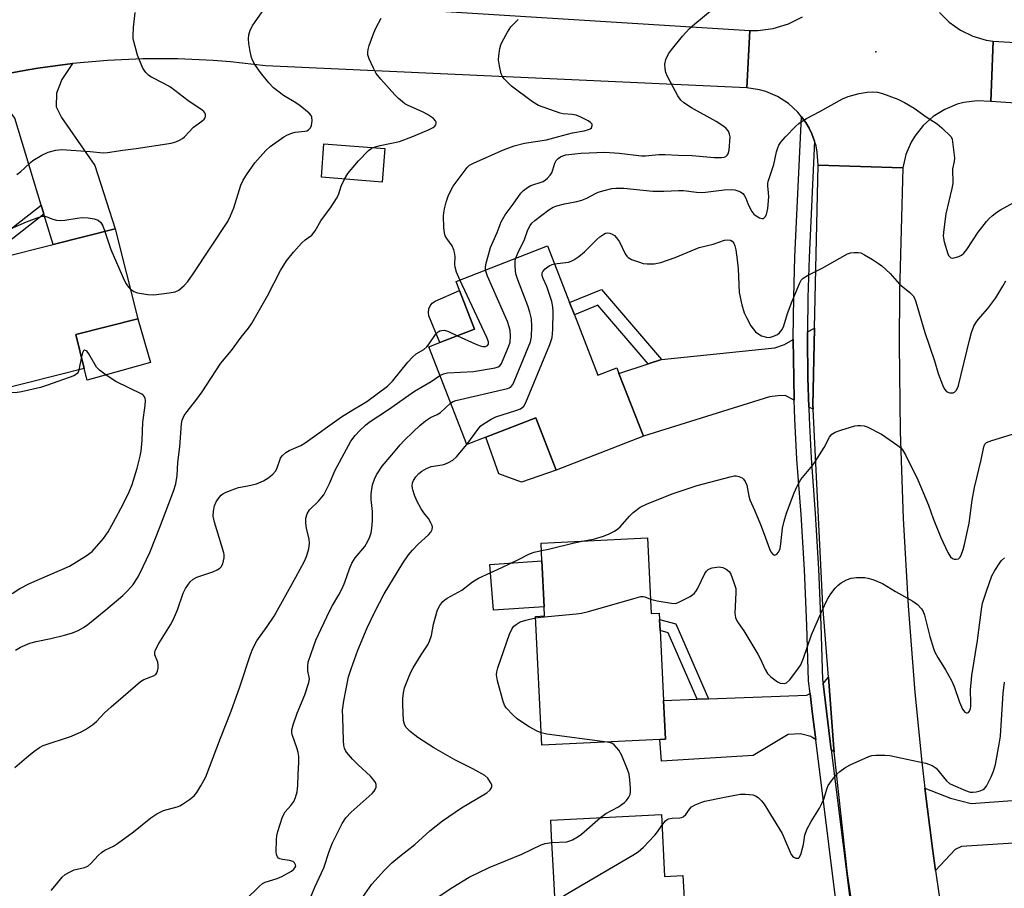
# Model space of a CAD drawing. Units: inches. Extents: x 1291765 to 1297765, y 545449 to 549449.
# Drawn here: x 1293761 to 1294039, y 548787 to 549033 of the extents above; entities that cross this region are included whole.
import ezdxf

# ---------------------------------------------------------------- set-up
doc = ezdxf.new("R2010")
doc.units = ezdxf.units.IN
doc.header["$MEASUREMENT"] = 0
for name, color, linetype in [('BLDG-Footprint', 5, 'Continuous'), ('CULTRL-Pad', 6, 'Continuous'), ('ELEV-Spot Elevation', 7, 'Continuous'), ('TRANS-Driveway', 251, 'Continuous'), ('TRANS-Non Street Sidewalk', 7, 'Continuous'), ('TRANS-Road', 130, 'Continuous'), ('TRANS-Street Sidewalk', 7, 'Continuous'), ('Undefined', 1, 'Continuous')]:
    doc.layers.add(name, color=color, linetype=linetype)

msp = doc.modelspace()

# ---------------------------------------------------------------- linework, layer by layer
at = {"layer": 'BLDG-Footprint'}
for points, elevation in [([(1293863.81, 548996.67), (1293863.06, 548987.2), (1293845.9, 548988.55), (1293846.65, 548998.03)], 427.79), ([(1293778.89, 548934.44), (1293737.82, 548924.08), (1293729.85, 548955.67), (1293749.35, 548960.59), (1293751.78, 548961.2), (1293753.9, 548961.74), (1293756.03, 548962.28), (1293755.15, 548965.78), (1293770.09, 548969.55), (1293787.62, 548973.97), (1293794.05, 548948.46), (1293776.52, 548944.04)], 426.08), ([(1293917.42, 548949.66), (1293924.06, 548932.58), (1293929.41, 548934.66), (1293930.03, 548933.07), (1293936.93, 548915.32), (1293912.25, 548905.73), (1293906.51, 548920.51), (1293892.42, 548915.04), (1293887, 548912.93), (1293876.27, 548940.55), (1293879.39, 548941.76), (1293889.23, 548945.58), (1293884.97, 548956.55), (1293883.99, 548959.08), (1293909.86, 548969.13), (1293916.08, 548953.11)], 436.11), ([(1293938.11, 548886.55), (1293939.15, 548865.17), (1293941.42, 548865.28), (1293941.51, 548863.44), (1293941.66, 548860.32), (1293942.63, 548840.5), (1293943.17, 548829.61), (1293941.6, 548829.53), (1293908.18, 548827.89), (1293906.4, 548864.32), (1293909.02, 548864.45), (1293908.89, 548867.04), (1293908.26, 548880.03), (1293908.01, 548885.08)], 439.73), ([(1293942.02, 548808.28), (1293942.91, 548790.75), (1293948.11, 548791.01), (1293948.35, 548786.2), (1293948.54, 548782.5), (1293949.42, 548764.95), (1293949.99, 548753.64), (1293950.1, 548751.49), (1293919.96, 548749.97), (1293919.3, 548763.08), (1293900.28, 548762.12), (1293899.25, 548782.58), (1293911.95, 548783.22), (1293911.5, 548792.15), (1293911, 548802.07), (1293910.77, 548806.7)], 443.58)]:
    msp.add_lwpolyline(points, close=True, dxfattribs=dict(at, elevation=elevation))
at = {"layer": 'CULTRL-Pad'}
for points in [[(1293889.23, 548945.58), (1293879.39, 548941.76), (1293876.29, 548949.37), (1293876.16, 548950.33), (1293876.29, 548951.3), (1293876.66, 548952.19), (1293877.27, 548952.96), (1293878.05, 548953.54), (1293884.97, 548956.54)], [(1293797.57, 548936.16), (1293779.68, 548931.18), (1293778.89, 548934.44), (1293776.52, 548944.04), (1293794.05, 548948.46)], [(1293912.25, 548905.73), (1293902.45, 548902.26), (1293896.05, 548904.65), (1293892.42, 548915.04), (1293906.51, 548920.51)], [(1293908.89, 548867.04), (1293894.6, 548866.07), (1293893.48, 548879.01), (1293908.26, 548880.03)]]:
    msp.add_lwpolyline(points, close=True, dxfattribs=at)
at = {"layer": 'ELEV-Spot Elevation'}
msp.add_point((1294002.66, 549024.05, 433.79), dxfattribs=at)
at = {"layer": 'TRANS-Driveway'}
for points in [[(1293767.5, 548978.1), (1293766.72, 548980.67), (1293759.27, 549005.28), (1293757.39, 549007.84), (1293753.74, 549010.93), (1293746.28, 549015.43), (1293751.08, 549016.6), (1293755.95, 549017.61), (1293760.83, 549018.53), (1293765.73, 549019.39), (1293775.59, 549020.7), (1293772.59, 549016.21), (1293771.03, 549012.29), (1293770.99, 549008.48), (1293772.49, 549005.41), (1293781.89, 548991.85), (1293787.62, 548973.97), (1293770.09, 548969.55)], [(1293984.89, 548922.9), (1293983.65, 548923.51), (1293983.4, 548931.77), (1293983.3, 548943.15), (1293983.31, 548944.79), (1293985.33, 548945.88), (1293984.84, 548923.96)], [(1293979.59, 548925.52), (1293976.96, 548926.82), (1293974.9, 548926.75), (1293972.58, 548926.45), (1293936.93, 548915.32), (1293930.03, 548933.07), (1293938.25, 548935.75), (1293942.05, 548936.99), (1293974.04, 548940.3), (1293976.77, 548941.26), (1293979.3, 548942.62), (1293979.41, 548931.69)], [(1293990.84, 548826.02), (1293990.05, 548826.54), (1293987.71, 548845.38), (1293989.21, 548847.13), (1293990.75, 548826.84)], [(1293985.67, 548829.45), (1293984.23, 548830.4), (1293981.32, 548831.15), (1293977.82, 548830.97), (1293968, 548824.95), (1293942.05, 548823.39), (1293941.6, 548829.53), (1293943.17, 548829.61), (1293942.63, 548840.5), (1293952.16, 548840.88), (1293955.36, 548841), (1293983.08, 548842.09), (1293984.03, 548842.56), (1293984.67, 548837.44)], [(1294058.13, 548813.45), (1294062.06, 548813.74), (1294069.81, 548814.3), (1294069.91, 548802.44), (1294092.51, 548802.64), (1294096.05, 548803.09), (1294096.62, 548794.38), (1294055.75, 548793.2), (1294045.18, 548799.29), (1294043.03, 548800.3), (1294026.82, 548799.25), (1294025.05, 548798.39), (1294019.47, 548792.43), (1294018.63, 548798.64), (1294016.51, 548815.77), (1294023.7, 548812.91), (1294029.62, 548811.37)]]:
    msp.add_lwpolyline(points, close=True, dxfattribs=at)
at = {"layer": 'TRANS-Non Street Sidewalk'}
for points in [[(1293767.5, 548978.1), (1293752.51, 548966.41), (1293753.9, 548961.74), (1293751.78, 548961.2), (1293749.35, 548960.59), (1293747.92, 548966.01), (1293766.72, 548980.67)], [(1293942.05, 548936.99), (1293938.25, 548935.75), (1293924.02, 548952.37), (1293917.43, 548949.66), (1293916.09, 548953.11), (1293925.09, 548956.81)], [(1293955.36, 548841), (1293952.16, 548840.88), (1293943.93, 548859.71), (1293941.66, 548860.32), (1293941.51, 548863.44), (1293946.08, 548862.22)]]:
    msp.add_lwpolyline(points, close=True, dxfattribs=at)
at = {"layer": 'TRANS-Road'}
for points in [[(1293759.67, 549036.78), (1293769.35, 549038.48), (1293774.22, 549039.14), (1293784.01, 549040.07), (1293788.92, 549040.34), (1293798.75, 549040.48), (1293803.66, 549040.36), (1293808.57, 549040.08), (1293828.37, 549038.83), (1293967.02, 549030.1), (1293966.2, 549013.86), (1293830.14, 549020.07), (1293820.26, 549021.17), (1293815.3, 549021.56), (1293805.37, 549022), (1293795.43, 549022.01), (1293785.49, 549021.57), (1293775.59, 549020.7), (1293765.73, 549019.39), (1293760.83, 549018.53), (1293755.95, 549017.61)], [(1294020.6, 549035.13), (1294023.37, 549032.37), (1294026.56, 549030.11), (1294030.08, 549028.42), (1294033.84, 549027.33), (1294035.77, 549027.02), (1294035.13, 549010.01), (1294031.3, 549010.19), (1294027.49, 549009.69), (1294025.64, 549009.2), (1294022.09, 549007.75), (1294018.84, 549005.71), (1294015.99, 549003.14), (1294013.63, 549000.12), (1294012.65, 548998.46), (1294011.14, 548994.94), (1294010.26, 548991.2), (1293986.37, 548992), (1293986.09, 548995.61), (1293985.73, 548997.4), (1293985.3, 548998.71), (1293984.52, 549000.82), (1293983.74, 549002.46), (1293982.8, 549004.02), (1293981.62, 549005.67), (1293980.61, 549006.91), (1293977.93, 549009.37), (1293974.88, 549011.35), (1293971.54, 549012.79), (1293969.79, 549013.3), (1293966.2, 549013.86), (1293967.02, 549030.1), (1293969.24, 549030.1), (1293973.65, 549030.66), (1293977.91, 549031.96), (1293981.88, 549033.96)], [(1293997.28, 548773.93), (1293994.58, 548791.5), (1293990.84, 548826.02), (1293990.75, 548826.84), (1293989.21, 548847.13), (1293987.67, 548867.42), (1293984.89, 548922.9), (1293984.84, 548923.96), (1293985.33, 548945.88), (1293986.37, 548992), (1294010.26, 548991.2), (1294009.32, 548956.1), (1294009.22, 548941.3), (1294009.5, 548916.63), (1294010.33, 548891.98), (1294011.73, 548867.35), (1294013.68, 548842.76), (1294015.65, 548823.12), (1294016.51, 548815.77), (1294018.63, 548798.64), (1294019.47, 548792.43), (1294022.11, 548774.22)]]:
    msp.add_lwpolyline(points, dxfattribs=at)
msp.add_lwpolyline([(1294120.86, 549021.96), (1294144.29, 549020.56), (1294300.65, 549011.25), (1294299.22, 548992.29), (1294147.31, 549002.49), (1294122.61, 549004.15), (1294035.13, 549010.01), (1294035.77, 549027.02)], close=True, dxfattribs=at)
at = {"layer": 'TRANS-Street Sidewalk'}
msp.add_lwpolyline([(1293993.03, 548770.37), (1293985.67, 548829.45), (1293984.67, 548837.44), (1293984.03, 548842.56), (1293983.59, 548846.11), (1293983.13, 548861.8), (1293982.43, 548877.48), (1293981.5, 548893.15), (1293980.33, 548908.8), (1293979.75, 548920.24), (1293979.59, 548925.52), (1293979.41, 548931.69), (1293979.3, 548942.62), (1293979.29, 548943.15), (1293979.41, 548954.6), (1293979.75, 548966.05), (1293981.62, 549005.67), (1293982.8, 549004.02), (1293983.74, 549002.46), (1293984.52, 549000.82), (1293985.3, 548998.71), (1293983.74, 548965.89), (1293983.4, 548954.52), (1293983.31, 548944.79), (1293983.3, 548943.15), (1293983.4, 548931.77), (1293983.65, 548923.51), (1293983.74, 548920.4), (1293984.31, 548909.05), (1293985.48, 548893.41), (1293986.42, 548877.69), (1293987.12, 548861.95), (1293987.58, 548846.41), (1293987.71, 548845.38), (1293990.05, 548826.54), (1293996.7, 548773.26)], dxfattribs=at)
at = {"layer": 'Undefined'}
msp.add_line((1293778.07, 548937.75, 426), (1293777.34, 548934.05, 426), dxfattribs=at)
for points, elevation in [([(1293835.33, 549000), (1293836.33, 549000.56), (1293837.58, 549001.06), (1293838.5, 549001.25), (1293841.26, 549001.58), (1293841.81, 549001.72), (1293842.3, 549001.96), (1293842.86, 549002.49), (1293843.13, 549003.2), (1293843.29, 549004.54), (1293843.2, 549005.58), (1293842.99, 549006.05), (1293842.45, 549006.68), (1293839.92, 549008.72), (1293838.72, 549009.57), (1293835.24, 549011.64), (1293832.39, 549013.8), (1293831.02, 549015.28), (1293828.68, 549018.19), (1293827.13, 549020.44), (1293826.49, 549021.65), (1293826.19, 549022.43), (1293825.8, 549024.09), (1293825.42, 549026.36), (1293825.36, 549027.74), (1293825.45, 549028.82), (1293825.82, 549030.11), (1293826.57, 549031.59), (1293830.92, 549037.84)], 426), ([(1293807.18, 549000), (1293809.78, 549002.69), (1293812.13, 549004.4), (1293812.75, 549004.94), (1293813.05, 549005.35), (1293813.17, 549005.81), (1293813.15, 549006.28), (1293813, 549006.73), (1293812.68, 549007.15), (1293812.25, 549007.51), (1293808.13, 549010.23), (1293803.24, 549014.01), (1293801.59, 549015.01), (1293797.73, 549016.95), (1293797.07, 549017.44), (1293796.3, 549018.19), (1293795.8, 549018.82), (1293795.38, 549019.58), (1293793.94, 549023.12), (1293792.87, 549026.95), (1293792.72, 549027.77), (1293792.67, 549028.62), (1293792.82, 549030.9), (1293793.25, 549035.19)], 424), ([(1293961.44, 549000), (1293961.3, 549000.74), (1293960.94, 549001.59), (1293960.35, 549002.36), (1293959.68, 549002.9), (1293957.49, 549004.31), (1293950.56, 549008.2), (1293948.35, 549009.61), (1293947.48, 549010.33), (1293946.67, 549011.53), (1293943.79, 549017.08), (1293943.31, 549018.15), (1293943.06, 549019.21), (1293943, 549020.54), (1293943.3, 549021.89), (1293943.99, 549023.43), (1293944.84, 549024.63), (1293948.02, 549028.48), (1293949.94, 549030.58), (1293951.43, 549031.92), (1293956.34, 549035.99)], 432), ([(1293871.5, 549000), (1293876.21, 549002), (1293877.53, 549002.66), (1293877.97, 549002.97), (1293878.26, 549003.33), (1293878.39, 549003.72), (1293878.37, 549004.1), (1293878.16, 549004.53), (1293877.59, 549005.12), (1293875.94, 549006.34), (1293874.65, 549006.98), (1293870.23, 549008.9), (1293869.51, 549009.33), (1293868.81, 549009.85), (1293867.71, 549010.83), (1293866.7, 549011.89), (1293862.71, 549016.27), (1293861.41, 549017.86), (1293860.6, 549019.4), (1293859.42, 549022.06), (1293859.08, 549023.15), (1293859.03, 549023.9), (1293859.09, 549024.64), (1293859.39, 549025.77), (1293860.7, 549029.36), (1293861.3, 549030.7), (1293862.79, 549033.58)], 428), ([(1293912.64, 549000), (1293916.87, 549001.13), (1293920.16, 549001.71), (1293921.45, 549002.04), (1293921.89, 549002.25), (1293922.22, 549002.55), (1293922.48, 549003.16), (1293922.44, 549003.56), (1293922, 549004.06), (1293921.32, 549004.49), (1293919.24, 549005.51), (1293917.91, 549006.07), (1293916.8, 549006.32), (1293914.27, 549006.49), (1293913.44, 549006.63), (1293907.29, 549008.84), (1293905.56, 549009.92), (1293899.64, 549014.32), (1293897.56, 549016.37), (1293897.08, 549017.07), (1293896.77, 549017.84), (1293896.27, 549020.09), (1293896.01, 549021.79), (1293896.04, 549022.93), (1293896.33, 549024.92), (1293896.62, 549026.02), (1293896.97, 549026.81), (1293898.55, 549029.6), (1293899.5, 549031.06), (1293900.49, 549032.16), (1293901.56, 549033.19)], 430), ([(1293977.06, 549000), (1293980.01, 549002.98), (1293980.87, 549003.73), (1293981.8, 549004.39), (1293983.02, 549005.13), (1293986.8, 549007.14), (1293993.17, 549010.72), (1293994.79, 549011.39), (1293997.94, 549012.23), (1294000.16, 549012.61), (1294001.8, 549012.73), (1294003.11, 549012.63), (1294004.51, 549012.24), (1294008.89, 549010.65), (1294010.72, 549009.72), (1294013.49, 549008.04), (1294016.81, 549005.67), (1294019.94, 549003.65), (1294021.24, 549002.55), (1294023.93, 549000)], 434), ([(1293759.8, 548989.32), (1293760.92, 548990.15), (1293761.98, 548991.07), (1293763.68, 548992.74), (1293764.36, 548993.29), (1293766.88, 548994.78), (1293768.71, 548995.68), (1293770.86, 548996.2), (1293772.55, 548996.35), (1293780.56, 548995.84), (1293784.19, 548995.47), (1293785.5, 548995.51), (1293789.82, 548996.25), (1293793.56, 548996.68), (1293803.44, 548998.15), (1293804.81, 548998.56), (1293805.77, 548998.99), (1293806.66, 548999.53), (1293807.18, 549000)], 424), ([(1293791.9, 548956.98), (1293792.9, 548956.25), (1293793.93, 548955.83), (1293796.83, 548955.36), (1293798.58, 548955.31), (1293802.92, 548955.85), (1293804.62, 548956.16), (1293805.63, 548956.63), (1293807.16, 548957.94), (1293808.14, 548959.03), (1293809.68, 548961.2), (1293819.49, 548976.05), (1293820.26, 548977.66), (1293821.15, 548979.87), (1293823.14, 548986.3), (1293823.83, 548987.72), (1293824.79, 548989.21), (1293827.14, 548992.6), (1293830.19, 548996.15), (1293831.48, 548997.26), (1293835.33, 549000)], 426), ([(1293860.59, 548996.93), (1293862.57, 548997.48), (1293868.04, 548998.67), (1293871.5, 549000)], 428), ([(1293885.06, 548959.5), (1293884.13, 548961.7), (1293883.69, 548963.08), (1293883.63, 548963.86), (1293883.7, 548966.09), (1293883.56, 548967.22), (1293883.37, 548968), (1293882.85, 548969.14), (1293881.37, 548971.26), (1293880.94, 548971.99), (1293880.69, 548972.78), (1293880.54, 548974.19), (1293880.41, 548977.64), (1293880.48, 548978.49), (1293880.7, 548979.6), (1293881.21, 548981.52), (1293881.78, 548983.16), (1293882.46, 548984.75), (1293883.19, 548985.99), (1293887.11, 548991.27), (1293887.82, 548991.94), (1293889.07, 548992.64), (1293897.36, 548996.33), (1293900.36, 548997.44), (1293903.36, 548998.16), (1293909.59, 548999.11), (1293912.64, 549000)], 430), ([(1293892.34, 548962.33), (1293892.3, 548963.04), (1293892.41, 548963.89), (1293893.7, 548968.66), (1293895.63, 548972.87), (1293896.72, 548975.91), (1293897.82, 548977.96), (1293900.14, 548980.9), (1293902.28, 548984), (1293903.01, 548984.78), (1293904.15, 548985.63), (1293905.13, 548986.18), (1293908.56, 548987.34), (1293909.24, 548987.78), (1293909.84, 548988.33), (1293910.56, 548989.15), (1293911.01, 548989.83), (1293911.34, 548990.6), (1293911.92, 548992.51), (1293912.27, 548993.25), (1293912.82, 548993.87), (1293913.46, 548994.3), (1293914.15, 548994.61), (1293915.05, 548994.86), (1293917.59, 548995.2), (1293919.33, 548995.35), (1293926.04, 548995.61), (1293930.1, 548995.34), (1293936.43, 548994.6), (1293937.56, 548994.61), (1293941.34, 548994.97), (1293943.06, 548995.02), (1293946.77, 548994.79), (1293950.72, 548994.65), (1293956.96, 548994.11), (1293959.01, 548994.12), (1293959.8, 548994.27), (1293960.27, 548994.45), (1293960.65, 548994.75), (1293960.92, 548995.16), (1293961.16, 548996.16), (1293961.44, 549000)], 432), ([(1293900.87, 548965.64), (1293901.42, 548967.07), (1293903.28, 548970.94), (1293904.24, 548973.67), (1293904.9, 548974.94), (1293905.42, 548975.57), (1293906.26, 548976.34), (1293910.2, 548979.36), (1293911.4, 548980.11), (1293912.42, 548980.5), (1293914.59, 548981.02), (1293918.16, 548981.66), (1293919.54, 548982.04), (1293920.93, 548982.62), (1293923.41, 548983.96), (1293924.18, 548984.3), (1293925.82, 548984.82), (1293928.04, 548985.36), (1293929.14, 548985.46), (1293931.36, 548985.41), (1293939.58, 548984.59), (1293942.69, 548984.58), (1293946.83, 548984.8), (1293948.3, 548984.81), (1293951.91, 548984.33), (1293953.36, 548984.21), (1293954.53, 548984.28), (1293959.73, 548984.99), (1293961.7, 548985.08), (1293962.81, 548984.96), (1293963.61, 548984.73), (1293964.36, 548984.4), (1293965.01, 548983.92), (1293965.37, 548983.52), (1293965.87, 548982.65), (1293966.43, 548981.11), (1293966.91, 548980.06), (1293967.62, 548978.81), (1293968.14, 548978.14), (1293968.79, 548977.59), (1293969.75, 548977.04), (1293970.45, 548976.84), (1293970.85, 548976.92), (1293971.35, 548977.35), (1293971.72, 548977.99), (1293971.96, 548978.83), (1293972.09, 548979.72), (1293972.36, 548983.03), (1293972.31, 548984.18), (1293972.09, 548986.08), (1293972.11, 548986.8), (1293972.22, 548987.34), (1293973.82, 548992.13), (1293974.59, 548995.76), (1293974.91, 548996.84), (1293975.24, 548997.6), (1293975.74, 548998.44), (1293977.06, 549000)], 434), ([(1294023.93, 549000), (1294024.17, 548999.27), (1294024.43, 548997.85), (1294024.86, 548994.05), (1294024.79, 548992.96), (1294024.31, 548990.91), (1294024.4, 548986.75), (1294024.15, 548985.37), (1294022.41, 548978.22), (1294021.81, 548973.77), (1294021.67, 548972), (1294021.72, 548971.33), (1294021.94, 548970.29), (1294022.97, 548966.86), (1294023.21, 548966.37), (1294023.51, 548966), (1294023.85, 548965.78), (1294024.28, 548965.69), (1294025.04, 548965.8), (1294026.1, 548966.16), (1294026.85, 548966.54), (1294027.48, 548967.05), (1294028.33, 548968.09), (1294031.54, 548973.05), (1294033.87, 548976.03), (1294034.65, 548976.87), (1294035.48, 548977.6), (1294036.79, 548978.63), (1294037.85, 548979.33), (1294041.64, 548981.37)], 434), ([(1293852.42, 548988.04), (1293853.35, 548989.62), (1293856.39, 548993.2), (1293859.2, 548996.08), (1293859.87, 548996.58), (1293860.59, 548996.93)], 428), ([(1293759.45, 548854.8), (1293760.89, 548855.67), (1293763.47, 548856.8), (1293765.26, 548857.25), (1293769.4, 548858.06), (1293773.31, 548859.05), (1293775.52, 548859.67), (1293777.15, 548860.38), (1293778.72, 548861.23), (1293779.93, 548862.08), (1293784.99, 548866.17), (1293789.78, 548870.24), (1293791.25, 548871.63), (1293792.68, 548873.37), (1293794.08, 548875.55), (1293795.58, 548878.41), (1293797.38, 548882.45), (1293800.46, 548890.08), (1293804.14, 548899.74), (1293804.75, 548901.85), (1293805.18, 548904.14), (1293805.37, 548907.9), (1293805.89, 548912.29), (1293806.36, 548918.76), (1293806.57, 548919.88), (1293807.1, 548921.13), (1293807.93, 548922.33), (1293810.7, 548925.79), (1293812.25, 548927.88), (1293817.49, 548935.99), (1293820.49, 548939.55), (1293823.23, 548943.32), (1293825.27, 548945.82), (1293826.18, 548947.1), (1293830.73, 548954.97), (1293834.39, 548962.14), (1293836.06, 548964.87), (1293838.03, 548967.37), (1293840.32, 548969.9), (1293841.34, 548970.87), (1293843.17, 548972.2), (1293844.18, 548973.35), (1293845.8, 548976.24), (1293848.7, 548980.15), (1293850.23, 548982.53), (1293850.72, 548983.54), (1293851.53, 548986), (1293852.42, 548988.04)], 428), ([(1293755.17, 548972.69), (1293762.57, 548975.92), (1293765.6, 548977.11), (1293766.97, 548977.52), (1293767.7, 548977.57), (1293768.34, 548977.39), (1293769.99, 548976.65), (1293771.08, 548976.42), (1293772.21, 548976.33), (1293773.37, 548976.42), (1293776.87, 548976.98), (1293778.26, 548977.12), (1293779.98, 548977.06), (1293781.72, 548976.79), (1293782.78, 548976.43), (1293783.59, 548975.73), (1293784.17, 548974.77), (1293784.72, 548973.24)], 426), ([(1293784.72, 548973.24), (1293786.41, 548968.11), (1293789.56, 548960.78), (1293790.19, 548959.44), (1293790.77, 548958.42), (1293791.43, 548957.47), (1293791.9, 548956.98)], 426), ([(1293911.82, 548964.08), (1293915.76, 548964.57), (1293916.53, 548964.79), (1293917.28, 548965.17), (1293918.71, 548966.16), (1293920.32, 548967.43), (1293923.77, 548970.93), (1293924.62, 548971.7), (1293925.76, 548972.47), (1293926.24, 548972.69), (1293926.73, 548972.81), (1293927.48, 548972.76), (1293928.14, 548972.49), (1293928.74, 548972.07), (1293929.35, 548971.45), (1293930.16, 548970.23), (1293931.78, 548966.87), (1293932.23, 548966.19), (1293932.62, 548965.83), (1293933.61, 548965.31), (1293935.8, 548964.5), (1293936.91, 548964.16), (1293938.03, 548964.01), (1293939.99, 548964.06), (1293941.87, 548964.4), (1293945.88, 548965.88), (1293952.68, 548968.67), (1293956.65, 548969.64), (1293959.86, 548970.77), (1293960.66, 548970.88), (1293961.57, 548970.72), (1293961.98, 548970.49), (1293962.47, 548969.94), (1293962.77, 548969.17), (1293963.02, 548968.03), (1293963.47, 548965.17), (1293963.75, 548962.62), (1293964, 548955.96), (1293964.75, 548952.48), (1293965.39, 548950.2), (1293966.03, 548948.87), (1293967.34, 548946.54), (1293967.96, 548945.64), (1293968.66, 548944.83), (1293969.52, 548944.12), (1293970.28, 548943.72), (1293971.68, 548943.29), (1293972.52, 548943.22), (1293973.56, 548943.49), (1293974.8, 548944.09), (1293975.44, 548944.57), (1293976.12, 548945.48), (1293976.6, 548946.53), (1293977.67, 548950.04), (1293978.94, 548953.49), (1293981.13, 548958.66), (1293981.56, 548959.41), (1293982.07, 548959.97), (1293983.29, 548960.73), (1293987.49, 548962.83), (1293994.66, 548966.89), (1293995.45, 548967.16), (1293996.53, 548967.3), (1293997.61, 548967.29), (1293998.4, 548967.13), (1293999.43, 548966.64), (1294001.67, 548965.29), (1294003.42, 548964.17), (1294004.35, 548963.48), (1294006.65, 548961.36), (1294009.35, 548958.3), (1294012.21, 548955.98), (1294013.15, 548955.01), (1294013.52, 548954.34), (1294013.9, 548953.31), (1294016.52, 548944.66), (1294019.2, 548936.59), (1294020.24, 548933.08), (1294021.47, 548929.86), (1294022.07, 548928.58), (1294022.56, 548927.98), (1294022.99, 548927.73), (1294023.47, 548927.59), (1294024.45, 548927.57), (1294024.84, 548927.74), (1294025.29, 548928.19), (1294025.67, 548928.87), (1294025.96, 548929.68), (1294029.07, 548942.45), (1294029.69, 548944.65), (1294030.37, 548946.4), (1294030.9, 548947.38), (1294031.52, 548948.3), (1294034.31, 548951.46), (1294035.72, 548953.26), (1294036.54, 548954.46), (1294038.52, 548957.75), (1294039.34, 548959.29)], 436), ([(1293882.44, 548924.67), (1293883.19, 548925.12), (1293883.96, 548925.38), (1293898.49, 548928.78), (1293899.02, 548928.99), (1293899.58, 548929.36), (1293900.04, 548929.96), (1293900.44, 548930.73), (1293905.04, 548942.01), (1293905.31, 548943.45), (1293905.41, 548946.4), (1293905.34, 548948.45), (1293904.87, 548950.35), (1293904.24, 548952.22), (1293901.42, 548959.57), (1293900.88, 548961.23), (1293900.75, 548962.06), (1293900.68, 548963.47), (1293900.73, 548964.87), (1293900.87, 548965.64)], 434), ([(1293879.42, 548932.44), (1293880.47, 548932.97), (1293881.54, 548933.23), (1293888.92, 548933.62), (1293895.08, 548934.64), (1293895.88, 548934.9), (1293896.34, 548935.22), (1293896.82, 548935.89), (1293897.32, 548936.95), (1293898.78, 548940.54), (1293899.24, 548941.94), (1293899.39, 548943.59), (1293899.27, 548945.24), (1293899, 548946.28), (1293898.49, 548947.7), (1293892.89, 548960.58), (1293892.48, 548961.69), (1293892.34, 548962.33)], 432), ([(1293886.98, 548912.99), (1293890.41, 548917.58), (1293890.99, 548918.2), (1293891.67, 548918.73), (1293893.92, 548920.09), (1293895.22, 548920.74), (1293900.83, 548922.54), (1293902.18, 548923.07), (1293902.6, 548923.34), (1293903.09, 548923.8), (1293903.67, 548924.79), (1293910.49, 548941.27), (1293911.17, 548943.22), (1293911.34, 548945.52), (1293911.44, 548950.48), (1293911.37, 548951.93), (1293911.03, 548953.38), (1293910.24, 548955.96), (1293909.62, 548957.61), (1293908.59, 548959.94), (1293908.36, 548960.65), (1293908.3, 548961.1), (1293908.35, 548961.53), (1293908.52, 548961.93), (1293909.15, 548962.68), (1293910.31, 548963.49), (1293911.1, 548963.86), (1293911.82, 548964.08)], 436), ([(1293884.4, 548943.71), (1293889.38, 548941.39), (1293890.75, 548940.87), (1293891.53, 548940.71), (1293892.27, 548940.71), (1293892.9, 548940.97), (1293893.12, 548941.34), (1293893.11, 548941.96), (1293892.66, 548943.19), (1293885.06, 548959.5)], 430), ([(1293759.28, 548821.59), (1293762.56, 548824.44), (1293764.6, 548826.08), (1293766.26, 548827.28), (1293767.29, 548827.83), (1293775.27, 548830.46), (1293778.05, 548831.69), (1293779.24, 548832.33), (1293781.2, 548833.67), (1293782.37, 548834.58), (1293784.64, 548837.01), (1293786.45, 548838.79), (1293789.91, 548841.65), (1293794.77, 548845.88), (1293795.71, 548846.5), (1293798.45, 548847.5), (1293799.12, 548847.94), (1293799.39, 548848.36), (1293799.57, 548848.87), (1293799.75, 548849.69), (1293799.82, 548850.53), (1293799.71, 548851.35), (1293798.85, 548853.46), (1293798.82, 548854.13), (1293798.95, 548854.65), (1293799.99, 548856.67), (1293803.25, 548861.96), (1293804.11, 548863.51), (1293805.26, 548866.19), (1293806.81, 548870.89), (1293807.48, 548872.2), (1293808.84, 548874.13), (1293809.68, 548874.89), (1293810.73, 548875.39), (1293815.2, 548876.96), (1293816.47, 548877.5), (1293817.19, 548877.98), (1293817.56, 548878.33), (1293818.06, 548879.21), (1293818.43, 548880.91), (1293818.46, 548881.77), (1293818.37, 548882.32), (1293815.71, 548890.96), (1293815.34, 548892.66), (1293815.42, 548894.13), (1293815.72, 548895.56), (1293816.21, 548896.77), (1293817.02, 548897.99), (1293817.6, 548898.64), (1293818.05, 548898.99), (1293818.79, 548899.39), (1293820.37, 548900.07), (1293822.52, 548900.83), (1293825.14, 548901.24), (1293827.56, 548901.81), (1293829.58, 548902.69), (1293831.02, 548903.58), (1293832.16, 548904.53), (1293832.92, 548905.39), (1293833.28, 548906.1), (1293834.35, 548909.05), (1293834.82, 548909.7), (1293835.88, 548910.66), (1293836.84, 548911.28), (1293840.07, 548912.7), (1293841.34, 548913.44), (1293851.58, 548920.76), (1293854.83, 548922.76), (1293857.38, 548924.23), (1293858.79, 548925.15), (1293864.56, 548929.47), (1293865.99, 548930.87), (1293870.35, 548936.22), (1293871.67, 548937.66), (1293872.69, 548938.56), (1293874.84, 548939.84), (1293875.71, 548940.57), (1293876.42, 548941.47), (1293878.18, 548944.04), (1293878.92, 548944.82), (1293879.4, 548945.08), (1293879.93, 548945.24), (1293880.74, 548945.26), (1293881.82, 548944.9), (1293884.4, 548943.71)], 430), ([(1293758.5, 548870.82), (1293760.64, 548872.25), (1293763.43, 548873.65), (1293774.71, 548878.51), (1293779.45, 548881.47), (1293781.09, 548882.69), (1293784.31, 548886.35), (1293785.61, 548888.23), (1293787.19, 548890.96), (1293789.87, 548896.06), (1293791.58, 548899.53), (1293792.43, 548901.66), (1293793.83, 548906.27), (1293794.69, 548909.65), (1293794.97, 548911.07), (1293795.28, 548914.2), (1293795.47, 548919.24), (1293796.12, 548923.98), (1293796.22, 548925.44), (1293796.13, 548925.98), (1293795.94, 548926.45), (1293795.63, 548926.85), (1293795.19, 548927.18), (1293787.79, 548930.81), (1293785.07, 548932.61), (1293783.16, 548934), (1293782.39, 548934.85), (1293780.22, 548938.58), (1293779.73, 548939.22), (1293779.41, 548939.49), (1293778.94, 548939.65), (1293778.67, 548939.49), (1293778.35, 548938.88), (1293778.07, 548937.75)], 426), ([(1293777.34, 548934.05), (1293777.13, 548933.45), (1293776.86, 548933), (1293776.46, 548932.67), (1293775.98, 548932.41), (1293768.5, 548929.7), (1293766.54, 548929.09), (1293761.11, 548927.86), (1293759.36, 548927.6), (1293758.17, 548927.62), (1293757, 548927.78), (1293756.19, 548928.05), (1293755.4, 548928.51)], 426), ([(1293769.52, 548786.78), (1293771.08, 548788.55), (1293772.68, 548790.6), (1293773.52, 548791.33), (1293774.73, 548792.03), (1293776.01, 548792.61), (1293778.96, 548793.3), (1293779.94, 548793.72), (1293780.77, 548794.46), (1293782.9, 548796.81), (1293783.74, 548797.57), (1293784.72, 548798.16), (1293787.18, 548799.36), (1293788.33, 548800.09), (1293792.79, 548803.37), (1293797.71, 548807.31), (1293799.4, 548808.52), (1293801.28, 548809.4), (1293805.12, 548810.46), (1293805.91, 548810.76), (1293806.67, 548811.18), (1293808.59, 548812.53), (1293809.95, 548813.62), (1293810.67, 548814.49), (1293811.88, 548816.42), (1293812.73, 548817.9), (1293813.21, 548818.95), (1293817.37, 548829.84), (1293820.45, 548837.49), (1293822.85, 548844.37), (1293825.84, 548853.53), (1293826.5, 548855.26), (1293827.69, 548857.44), (1293830.62, 548861.46), (1293832.54, 548864.43), (1293838.68, 548875.4), (1293841.13, 548879.98), (1293841.74, 548881.28), (1293842.36, 548883.44), (1293842.6, 548885.09), (1293842.47, 548886.21), (1293841.72, 548889.3), (1293841.49, 548890.74), (1293841.54, 548892.1), (1293841.89, 548893.37), (1293842.57, 548894.45), (1293845.13, 548896.88), (1293846.08, 548898.01), (1293846.57, 548898.76), (1293848.2, 548901.94), (1293849.85, 548905.65), (1293854.26, 548913.93), (1293855.48, 548915.48), (1293856.79, 548916.94), (1293858.36, 548918.42), (1293859.45, 548919.28), (1293864.88, 548922.89), (1293872.26, 548928.03), (1293876.92, 548930.81), (1293879.42, 548932.44)], 432), ([(1293824.32, 548783.99), (1293828.42, 548788.07), (1293829.3, 548788.79), (1293830.05, 548789.19), (1293833.42, 548790.21), (1293834.77, 548790.78), (1293837.43, 548792.26), (1293838.11, 548792.79), (1293838.45, 548793.19), (1293838.65, 548793.66), (1293838.62, 548794.03), (1293838.29, 548794.66), (1293837.92, 548794.99), (1293836.92, 548795.33), (1293834.96, 548795.57), (1293834.21, 548795.73), (1293833.79, 548795.95), (1293833.49, 548796.31), (1293833.21, 548797.02), (1293833.12, 548797.77), (1293833.24, 548801.14), (1293833.36, 548802.29), (1293833.6, 548803.44), (1293834.89, 548807.68), (1293835.7, 548809.04), (1293837.29, 548810.81), (1293838.15, 548812.01), (1293838.64, 548813.06), (1293839.07, 548814.75), (1293839.24, 548816.47), (1293839.32, 548819.62), (1293839.52, 548823.07), (1293839.5, 548824.69), (1293839.36, 548825.8), (1293839.11, 548826.9), (1293837.68, 548830.96), (1293837.59, 548831.49), (1293837.59, 548832.25), (1293837.91, 548833.64), (1293839.03, 548836.93), (1293841.22, 548842.18), (1293842.4, 548845.61), (1293842.53, 548846.68), (1293842.08, 548848.92), (1293842.05, 548850.27), (1293842.22, 548851.34), (1293842.98, 548853.83), (1293844.38, 548857.63), (1293848.18, 548865.85), (1293849.02, 548867.4), (1293850.88, 548870.47), (1293851.9, 548872.41), (1293852.51, 548873.99), (1293853.82, 548877.83), (1293854.49, 548879.35), (1293855.49, 548880.94), (1293858.16, 548884.13), (1293859.04, 548885.57), (1293859.64, 548886.84), (1293859.95, 548887.92), (1293860.21, 548889.3), (1293860.38, 548891.32), (1293860.35, 548893.96), (1293859.97, 548897.37), (1293859.96, 548899.03), (1293860.39, 548901.51), (1293860.91, 548903.1), (1293861.47, 548904.38), (1293863.11, 548906.83), (1293865.83, 548909.99), (1293868.18, 548912.86), (1293869.27, 548914.05), (1293871.81, 548916.55), (1293873.74, 548918.37), (1293875.36, 548919.61), (1293876.8, 548920.57), (1293878.67, 548921.41), (1293879.55, 548921.99), (1293882.44, 548924.67)], 434), ([(1293920.11, 548885.67), (1293922.8, 548886.19), (1293925.65, 548887.03), (1293927.27, 548887.66), (1293928.76, 548888.47), (1293929.69, 548889.09), (1293930.34, 548889.65), (1293933.05, 548892.7), (1293934.06, 548893.72), (1293936.06, 548895.21), (1293937.82, 548896.11), (1293945.08, 548898.96), (1293952.1, 548901.35), (1293961.48, 548903.84), (1293962.62, 548904.07), (1293963.19, 548904.1), (1293963.95, 548903.94), (1293964.88, 548903.49), (1293965.27, 548903.16), (1293965.72, 548902.53), (1293966.13, 548901.42), (1293966.75, 548898.37), (1293967.04, 548897.29), (1293968.43, 548894.22), (1293970.02, 548890.29), (1293971.05, 548887.63), (1293972.55, 548883.4), (1293972.93, 548882.61), (1293973.41, 548881.99), (1293973.96, 548881.68), (1293974.31, 548881.75), (1293974.66, 548881.96), (1293975.12, 548882.47), (1293975.41, 548883.05), (1293975.55, 548883.54), (1293975.76, 548884.87), (1293976.22, 548889.25), (1293976.69, 548891.28), (1293977.34, 548893.57), (1293979.52, 548899.3), (1293980.51, 548901.31), (1293981.47, 548903.02), (1293984.72, 548907.04), (1293985.57, 548908.2), (1293988.01, 548912.14), (1293989.53, 548914.98), (1293990.2, 548915.87), (1293991.09, 548916.47), (1293992.73, 548917.05), (1293996.69, 548918.19), (1293997.55, 548918.34), (1293998.33, 548918.36), (1293999.36, 548918.23), (1294000.15, 548917.98), (1294004.26, 548915.85), (1294008.81, 548912.71), (1294009.67, 548912), (1294010.15, 548911.46), (1294011.02, 548910), (1294014.54, 548902.92), (1294017.55, 548895.82), (1294018.88, 548892), (1294020.98, 548886.65), (1294022.97, 548882.43), (1294023.71, 548881.22), (1294024.31, 548880.72), (1294024.81, 548880.55), (1294025.34, 548880.48), (1294026.04, 548880.63), (1294026.37, 548880.95), (1294026.75, 548881.65), (1294027.33, 548883.26), (1294027.73, 548884.66), (1294029.05, 548890.72), (1294029.83, 548897.25), (1294030.49, 548900.77), (1294032.38, 548908.66), (1294033.11, 548912.3), (1294033.44, 548913.08), (1294033.92, 548913.49), (1294035.45, 548914.11), (1294044.91, 548917)], 438), ([(1293842.11, 548782.89), (1293844.08, 548787.76), (1293846.64, 548793.2), (1293848.21, 548798.07), (1293849.04, 548800.25), (1293851.77, 548805.76), (1293852.79, 548807.38), (1293854.3, 548808.95), (1293860.28, 548814.24), (1293860.86, 548814.86), (1293861.16, 548815.32), (1293861.37, 548816.05), (1293861.36, 548816.81), (1293861.21, 548817.31), (1293860.78, 548818.02), (1293859.8, 548819.1), (1293856.31, 548822.31), (1293854.67, 548823.96), (1293853.01, 548825.9), (1293852.71, 548826.37), (1293852.44, 548827.08), (1293852.3, 548827.83), (1293852.21, 548829.24), (1293851.93, 548835.76), (1293851.92, 548837.82), (1293852.25, 548840.49), (1293853.6, 548847.24), (1293854.31, 548849.51), (1293856.24, 548854.76), (1293858.84, 548861.07), (1293861, 548865.65), (1293863.68, 548870.73), (1293868.93, 548879.38), (1293870.58, 548881.78), (1293871.66, 548883.11), (1293873.24, 548884.77), (1293876.23, 548887.36), (1293876.89, 548888.2), (1293877.25, 548888.88), (1293877.35, 548889.58), (1293877.22, 548890.07), (1293876.89, 548890.81), (1293876.16, 548892.01), (1293874.86, 548893.66), (1293874.11, 548894.76), (1293872.92, 548897.03), (1293872.27, 548898.58), (1293871.74, 548900.16), (1293871.57, 548901.18), (1293871.68, 548902.08), (1293871.99, 548902.8), (1293872.61, 548903.76), (1293873.46, 548904.72), (1293874.35, 548905.42), (1293875.61, 548906.18), (1293876.96, 548906.72), (1293880.03, 548907.21), (1293880.82, 548907.41), (1293881.84, 548907.85), (1293883.05, 548908.54), (1293884.13, 548909.49), (1293886.98, 548912.99)], 436), ([(1293908.11, 548883.01), (1293910.1, 548883.34), (1293917.37, 548885.14), (1293920.11, 548885.67)], 438), ([(1293857.51, 548784.86), (1293860.21, 548788.61), (1293863.77, 548792.54), (1293865.8, 548794.59), (1293868.01, 548796.45), (1293872.34, 548799.78), (1293876.57, 548803.66), (1293880.16, 548806.55), (1293885.55, 548810.18), (1293892.66, 548814.46), (1293893.51, 548815.16), (1293893.85, 548815.58), (1293894.07, 548816.01), (1293894.12, 548816.23), (1293894.06, 548816.69), (1293893.74, 548817.39), (1293892.95, 548818.53), (1293892.11, 548819.3), (1293888.74, 548821.21), (1293883.66, 548823.78), (1293877.69, 548827.13), (1293873.19, 548830.03), (1293870.99, 548831.81), (1293869.83, 548833), (1293869.39, 548833.83), (1293869.17, 548834.9), (1293868.94, 548839.31), (1293868.95, 548841.06), (1293869.15, 548842.74), (1293869.42, 548844.13), (1293870.69, 548847.44), (1293871.28, 548848.79), (1293871.83, 548849.81), (1293874.11, 548853.49), (1293875.96, 548856.31), (1293876.49, 548857.31), (1293877.08, 548858.97), (1293877.62, 548862.11), (1293878.75, 548866.15), (1293879.36, 548867.45), (1293880.21, 548868.51), (1293880.83, 548869.02), (1293881.5, 548869.45), (1293885.57, 548871.71), (1293888.6, 548874.06), (1293890.29, 548875.13), (1293896.88, 548878.12), (1293901.62, 548880.42), (1293904.7, 548882.03), (1293906.09, 548882.52), (1293908.11, 548883.01)], 438), ([(1293938.96, 548869.18), (1293940.87, 548868.73), (1293944.85, 548868.03), (1293945.96, 548868.01), (1293946.77, 548868.25), (1293950.15, 548869.96), (1293951.31, 548870.78), (1293951.79, 548871.41), (1293952.2, 548872.15), (1293954.25, 548876.45), (1293954.73, 548877.16), (1293955.22, 548877.58), (1293955.64, 548877.81), (1293956.41, 548878.06), (1293958.32, 548878.33), (1293958.85, 548878.29), (1293959.37, 548878.15), (1293960.34, 548877.68), (1293961.16, 548877.01), (1293961.6, 548876.31), (1293962.54, 548873.9), (1293963.03, 548872.26), (1293963.09, 548871.13), (1293962.8, 548865.18), (1293962.93, 548864.03), (1293963.25, 548863.24), (1293963.71, 548862.5), (1293965.33, 548860.26), (1293969.29, 548853.67), (1293969.97, 548852.4), (1293971.32, 548849.28), (1293971.99, 548848.18), (1293972.93, 548847.19), (1293974.82, 548845.83), (1293975.6, 548845.48), (1293976.69, 548845.36), (1293977.4, 548845.57), (1293978.22, 548846.27), (1293980.34, 548849.01), (1293981.39, 548850.64), (1293982.18, 548852.49), (1293984.46, 548859.09), (1293987.37, 548865.85), (1293989, 548869.22), (1293989.94, 548870.69), (1293991.14, 548872.34), (1293991.94, 548873.16), (1293992.84, 548873.85), (1293994.35, 548874.63), (1293995.67, 548875.12), (1293997.13, 548875.29), (1293999.49, 548875.31), (1294000.36, 548875.19), (1294001.77, 548874.76), (1294004.47, 548873.66), (1294008.21, 548871.4), (1294013.05, 548868.67), (1294014.45, 548867.69), (1294015.56, 548866.49), (1294015.98, 548865.74), (1294016.38, 548864.66), (1294017.91, 548858.65), (1294018.9, 548855.29), (1294019.3, 548854.19), (1294020.12, 548852.67), (1294022.35, 548849.23), (1294024.05, 548846.18), (1294024.77, 548844.47), (1294026.29, 548840.05), (1294027.16, 548838.13), (1294027.79, 548837.26), (1294028.13, 548837.06), (1294028.48, 548837.01), (1294028.81, 548837.15), (1294029.08, 548837.53), (1294029.36, 548838.3), (1294029.47, 548838.88), (1294029.51, 548839.77), (1294029.42, 548843.55), (1294029.79, 548847.59), (1294031.36, 548857.5), (1294032.47, 548866.25), (1294032.8, 548868.08), (1294033.88, 548871.49), (1294035.45, 548875.8), (1294036.28, 548877.29), (1294037.65, 548879.46), (1294038.18, 548880.13), (1294039.01, 548880.92)], 440), ([(1293906.42, 548863.9), (1293907.97, 548864.12), (1293917.95, 548865.02), (1293919.4, 548865.21), (1293921.41, 548865.72), (1293934.24, 548869.42), (1293936.21, 548869.92), (1293936.88, 548869.97), (1293937.32, 548869.88), (1293938.96, 548869.18)], 440), ([(1293908.01, 548831.38), (1293906.91, 548831.83), (1293904.62, 548833.05), (1293902.15, 548834.65), (1293901.21, 548835.37), (1293900.13, 548836.36), (1293898.11, 548838.45), (1293897.66, 548839.18), (1293897.27, 548840.29), (1293895.72, 548846.09), (1293895.39, 548847.83), (1293895.46, 548848.68), (1293895.78, 548849.8), (1293899.09, 548859.32), (1293899.82, 548860.91), (1293900.34, 548861.52), (1293900.94, 548862.06), (1293902.09, 548862.78), (1293903.73, 548863.28), (1293906.42, 548863.9)], 440), ([(1293942.18, 548805.15), (1293943.21, 548806.48), (1293943.63, 548806.84), (1293944.05, 548807.06), (1293945.03, 548807.27), (1293947.2, 548807.37), (1293947.71, 548807.49), (1293948.15, 548807.68), (1293948.91, 548808.28), (1293950, 548809.83), (1293950.56, 548810.42), (1293951.54, 548811), (1293953.43, 548811.81), (1293954.25, 548812.04), (1293959.4, 548813.08), (1293964.32, 548814), (1293965.79, 548814.08), (1293967.85, 548813.84), (1293968.66, 548813.57), (1293969.33, 548813.11), (1293970.33, 548812.12), (1293971.04, 548811.22), (1293976.14, 548802.9), (1293978.73, 548797), (1293979.05, 548796.54), (1293979.43, 548796.21), (1293980.06, 548795.95), (1293980.48, 548795.9), (1293980.84, 548795.99), (1293981, 548796.12), (1293981.44, 548797.01), (1293982.16, 548799.85), (1293982.59, 548802.42), (1293983.16, 548804.02), (1293984.31, 548806.36), (1293986.68, 548810.09), (1293987.4, 548811.37), (1293987.89, 548812.65), (1293988.83, 548815.74), (1293989.16, 548816.46), (1293989.62, 548817.19), (1293990.67, 548818.57), (1293991.62, 548819.66), (1293992.47, 548820.43), (1293993.84, 548821.47), (1293995.35, 548822.33), (1294000.66, 548824.73), (1294001.48, 548824.98), (1294002.59, 548825.1), (1294005.15, 548825.1), (1294006.57, 548825.01), (1294011.41, 548823.92), (1294016.75, 548822.84), (1294018.55, 548822.11), (1294019.7, 548821.38), (1294022.6, 548817.82), (1294023.46, 548817.09), (1294024.47, 548816.56), (1294027.94, 548815.05), (1294029.29, 548814.61), (1294030.14, 548814.57), (1294031.01, 548814.71), (1294032.15, 548815.01), (1294032.93, 548815.34), (1294033.36, 548815.68), (1294033.87, 548816.35), (1294035.26, 548818.97), (1294035.89, 548820.51), (1294036.43, 548822.42), (1294037.52, 548828.16), (1294037.83, 548830.45), (1294038.66, 548842.63), (1294038.98, 548845.68)], 442), ([(1293926.73, 548828.8), (1293909.64, 548831.06), (1293908.01, 548831.38)], 440), ([(1293924.8, 548807.41), (1293926.33, 548808.55), (1293929.87, 548810.49), (1293931.57, 548811.65), (1293932.16, 548812.27), (1293932.8, 548813.22), (1293933.17, 548813.99), (1293933.33, 548814.82), (1293933.33, 548815.7), (1293933.14, 548818.09), (1293932.87, 548819.75), (1293932.47, 548821), (1293930.88, 548824.98), (1293929.97, 548826.47), (1293928.69, 548828.03), (1293928, 548828.48), (1293926.73, 548828.8)], 440), ([(1293911.09, 548800.36), (1293915.25, 548800.61), (1293916.1, 548800.82), (1293916.91, 548801.17), (1293918.47, 548802.05), (1293919.44, 548802.74), (1293924.8, 548807.41)], 440), ([(1293911.95, 548783.26), (1293913.36, 548784.57), (1293914.8, 548785.55), (1293933.99, 548796.79), (1293935.49, 548797.73), (1293936.99, 548799.08), (1293940.18, 548802.44), (1293940.92, 548803.36), (1293942.18, 548805.15)], 442), ([(1293877.78, 548784.24), (1293883.09, 548787.76), (1293887.69, 548790.53), (1293893.34, 548793.27), (1293902.54, 548797.06), (1293908.03, 548799.73), (1293909.14, 548800.09), (1293911.09, 548800.36)], 440)]:
    msp.add_lwpolyline(points, dxfattribs=dict(at, elevation=elevation))

doc.saveas('drawing.dxf')
